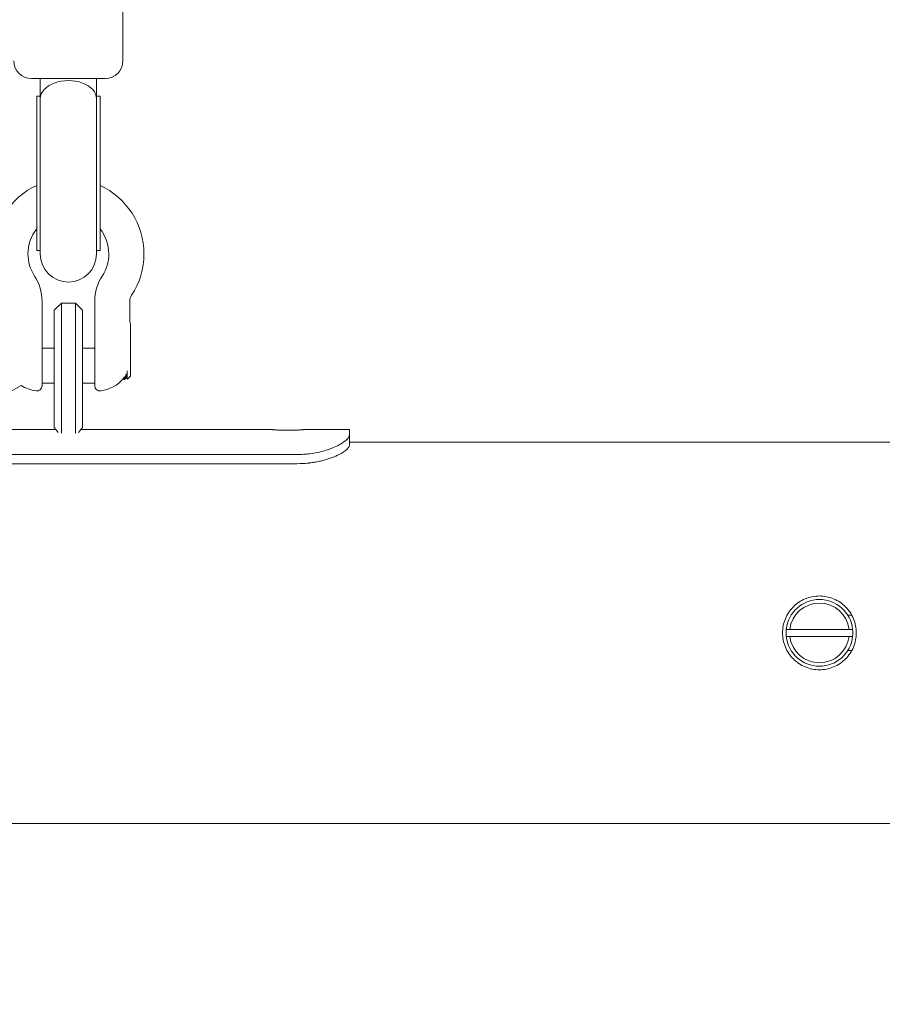
# Model space of a CAD drawing. Units: millimetres. Extents: x -2551 to 3960, y -3259 to 3942.
# Drawn here: x 616 to 862, y -1106 to -825 of the extents above; entities that cross this region are included whole.
import ezdxf

# ---------------------------------------------------------------- set-up
doc = ezdxf.new("R2010")
doc.units = ezdxf.units.MM
doc.header["$LTSCALE"] = 0.2
doc.header["$MEASUREMENT"] = 0
doc.header["$PDMODE"] = 1
doc.layers.add('HAGS-Dim Plan', color=7, linetype='Continuous', lineweight=100)
doc.styles.get("Standard").update_dxf_attribs({"font": 'g13f12d.shx', "height": 300})
doc.dimstyles.new('HAGS - Dim Plan', dxfattribs={"dimtxt": 300, "dimasz": 200, "dimexe": 0.18, "dimexo": 0.0625, "dimgap": 150, "dimtad": 0, "dimlfac": 0.001, "dimrnd": 0.05, "dimzin": 1, "dimdsep": 46, "dimtxsty": 'Standard', "dimblk": 'HAGS - Dim Plan arrow', "dimcen": 0.1, "dimse1": 1, "dimse2": 1, "dimclrd": 1, "dimadec": 0, "dimazin": 0, "dimtfac": 1, "dimtofl": 0, "dimtmove": 0, "dimatfit": 3, "dimfxl": 1, "dimtolj": 1, "dimtzin": 0, "dimarcsym": 0})

# ---------------------------------------------------------------- blocks, each defined once
blk = doc.blocks.new('HAGS - Dim Plan arrow')
at = {"color": 1, "lineweight": 0}
blk.add_lwpolyline([(0, 0, 0, 0.35, 0), (-1, 0, 0.015, 0.015, 0)], format="xyseb", dxfattribs=at)
blk = doc.blocks.new('*D6')
at = {"layer": 'Defpoints', "color": 0, "transparency": 16777216}
for p in [(4.48, 2559.48), (4.48, -2549.11), (3763.49, -2549.11)]:
    blk.add_point(p, dxfattribs=at)
at = {"layer": 'HAGS-Dim Plan', "color": 1, "lineweight": -2, "transparency": 16777216}
for p, q in [((3763.49, 2359.48), (3763.49, 580.62)), ((3763.49, -2349.11), (3763.49, -570.25))]:
    blk.add_line(p, q, dxfattribs=at)
at = {"layer": 'HAGS-Dim Plan', "color": 1, "lineweight": -2, "transparency": 16777216, "xscale": 200, "yscale": 200, "zscale": 200}
for p, rotation in [((3763.49, 2559.48), 90), ((3763.49, -2549.11), 270)]:
    blk.add_blockref('HAGS - Dim Plan arrow', p, dxfattribs=dict(at, rotation=rotation))
at = {"layer": 'HAGS-Dim Plan', "color": 0, "lineweight": 50, "transparency": 16777216, "insert": (3763.49, 5.18), "char_height": 300, "attachment_point": 5, "rotation": 90}
blk.add_mtext('\\A1;5.10m', dxfattribs=at)

msp = doc.modelspace()

# ---------------------------------------------------------------- linework, layer by layer
at = {"linetype": 'Continuous', "lineweight": 0}
for p, q in [((645.5, -837.222), (645.5, -819.222)), ((625.342, -842.222), (619.5, -842.222)), ((622, -847.96), (622, -842.222)), ((625.342, -842.222), (634.658, -842.222)), ((640.5, -842.222), (634.658, -842.222)), ((638, -847.96), (638, -842.222)), ((621, -847.222), (621, -848.371)), ((622, -847.222), (621, -847.222)), ((621, -862.924), (621, -848.371)), ((622, -863.428), (622, -847.96)), ((639, -847.222), (638, -847.222)), ((638, -863.428), (638, -847.96)), ((639, -847.222), (639, -848.371)), ((639, -862.924), (639, -848.371)), ((621, -862.924), (621, -891.222)), ((639, -862.924), (639, -891.222)), ((622, -863.428), (622, -892.157)), ((638, -892.157), (638, -863.428)), ((622, -891.222), (621, -891.222)), ((639, -891.222), (638, -891.222)), ((622.5, -905.571), (622.5, -906.655)), ((622.5, -906.655), (622.5, -918.155)), ((626, -908.155), (628, -906.155)), ((628, -923.155), (628, -906.155)), ((628, -906.155), (632, -906.155)), ((632, -906.155), (632, -923.155)), ((634, -908.155), (632, -906.155)), ((637.5, -906.655), (637.5, -905.571)), ((637.5, -906.655), (637.5, -918.155)), ((647.5, -911.073), (647.5, -905.571)), ((626, -908.155), (626, -923.155)), ((634, -923.155), (634, -908.155)), ((647.7, -912.887), (647.7, -918.155)), ((622.5, -918.155), (622.5, -929.655)), ((622.5, -918.933), (626, -918.933)), ((634, -918.933), (637.5, -918.933)), ((637.5, -918.155), (637.5, -929.655)), ((647.7, -918.155), (647.7, -923.61)), ((626, -923.155), (626, -928.652)), ((628, -929.385), (628, -923.155)), ((632, -923.155), (632, -929.385)), ((634, -928.652), (634, -923.155)), ((647.673, -924.409), (647.673, -923.264)), ((647.673, -926.933), (647.673, -924.409)), ((646.58, -927.392), (646.336, -927.392)), ((647.673, -926.933), (646.816, -927.79)), ((616.559, -929.576), (612.856, -931.714)), ((622.5, -928.933), (626, -928.933)), ((626, -941.566), (626, -928.652)), ((628, -929.385), (628, -943.182)), ((632, -943.182), (632, -929.385)), ((634, -928.652), (634, -941.566)), ((634, -928.933), (637.5, -928.933)), ((645.898, -927.933), (646.023, -927.933)), ((318.536, -942.155), (626.464, -942.155)), ((633.536, -942.155), (688, -942.155)), ((697, -942.155), (710, -942.155)), ((710, -942.155), (710, -943.641)), ((710, -946.557), (710, -943.641)), ((903.82, -945.75), (710, -945.75)), ((250, -949.256), (695, -949.256)), ((250, -951.854), (695, -951.854)), ((851.828, -995), (852.983, -995)), ((835.309, -999), (852.191, -999)), ((852.191, -1001), (835.309, -1001)), ((851.828, -1005), (852.983, -1005)), ((866.75, -1054.25), (-865.25, -1054.25))]:
    msp.add_line(p, q, dxfattribs=at)
at = {"linetype": 'Continuous', "lineweight": 0, "extrusion": (0, 0, -1)}
for centre, radius, start, end in [((-619.5, -837.222), 5, 270, 0), ((-640.5, -837.222), 5, 180, 270), ((-630, -892.155), 21.5, 0, 65.25348), ((-630, -892.155), 21.5, 114.74652, 180), ((-630, -892.155), 11.5, 0, 38.49995), ((-630, -892.155), 11.5, 141.50005, 180), ((-630, -892.155), 11.5, 326.7969, 0), ((-630, -892.157), 8, 180, 0), ((-630, -892.155), 11.5, 180, 213.2031), ((-630, -892.155), 21.5, 180, 213.2031), ((-644.7, -923.61), 3, 180, 187.6635), ((-622.229, -920.739), 10.5, 277.8479, 302.68664), ((-621, -929.655), 1.5, 180, 277.8479), ((-639, -929.655), 1.5, 262.1521, 360), ((-637.771, -920.739), 10.5, 220.89702, 262.1521), ((-843.75, -1000), 8.5, 6.75633, 173.24367), ((-843.75, -1000), 9.5, 173.95767, 180), ((-843.75, -1000), 9.5, 180, 186.04233), ((-843.75, -1000), 8.5, 186.75633, 353.24367)]:
    msp.add_arc(centre, radius, start, end, dxfattribs=at)
at = {"linetype": 'Continuous', "lineweight": 0}
for centre, radius, start, end in [((609.5, -905.571), 13, 0, 33.2031), ((650.5, -905.571), 13, 146.7969, 180), ((650.5, -905.571), 3, 146.7969, 180), ((843.75, -1000), 9.5, 6.04233, 173.95767), ((843.75, -1000), 9.5, 173.95767, 180), ((843.75, -1000), 9.5, 180, 186.04233), ((843.75, -1000), 9.5, 186.04233, 353.95767)]:
    msp.add_arc(centre, radius, start, end, dxfattribs=at)
msp.add_ellipse((630, -847.96), major_axis=(8, 0), ratio=0.6410586, start_param=0, end_param=3.1415927, dxfattribs=at)
for points, degree in [([(647.5, -911.073), (647.5, -911.331), (647.534, -911.592), (647.6, -911.841)], 3), ([(646.342, -927.392), (646.239, -927.569), (646.137, -927.747), (646.034, -927.924)], 3), ([(646.809, -927.787), (646.73, -927.652), (646.652, -927.516), (646.573, -927.381)], 3), ([(645.887, -927.923), (645.827, -927.82), (645.767, -927.716), (645.707, -927.612)], 3), ([(627.134, -943.017), (626.579, -942.296), (626, -941.566)], 2), ([(634, -941.566), (633.421, -942.296), (632.866, -943.017)], 2), ([(688, -942.155), (688, -942.155), (688.001, -942.155), (688.002, -942.155)], 3), ([(691.879, -942.347), (692.084, -942.349), (692.291, -942.35), (692.5, -942.35)], 3), ([(692.5, -942.35), (692.612, -942.35), (692.724, -942.35), (692.835, -942.349)], 3)]:
    msp.add_open_spline(points, degree=degree, dxfattribs=at)
for points, knots in [([(647.6, -911.841), (647.633, -911.965), (647.658, -912.092), (647.691, -912.348), (647.7, -912.479), (647.7, -912.609)], [0, 0, 0, 0, 0.38481223, 0.38481223, 0.77620975, 0.77620975, 0.77620975, 0.77620975]), ([(647.7, -912.887), (647.7, -912.825), (647.7, -912.76), (647.7, -912.706), (647.7, -912.652), (647.7, -912.611), (647.7, -912.61), (647.7, -912.609), (647.7, -912.609), (647.7, -912.609)], [0, 0, 0, 0, 0.0007145578, 0.0007145578, 0.0007145578, 0.0014291156, 0.0014291156, 0.0014291156, 0.0014409818, 0.0014409818, 0.0014409818, 0.0014409818]), ([(646.695, -925.416), (646.698, -925.499), (646.7, -925.581), (646.712, -925.993), (646.722, -926.299), (646.744, -926.915), (646.756, -927.234), (646.777, -927.562), (646.784, -927.641), (646.799, -927.767), (646.808, -927.799), (646.816, -927.79)], [-0.64093265, -0.64093265, -0.64093265, -0.64093265, -0.62319452, -0.62319452, -0.54998515, -0.54998515, -0.4564774, -0.4564774, -0.41470511, -0.41470511, -0.36092297, -0.36092297, -0.36092297, -0.36092297]), ([(692.494, -942.351), (691.907, -942.351), (691.331, -942.34), (690.77, -942.321), (690.208, -942.303), (689.722, -942.278), (689.312, -942.253), (689.106, -942.24), (688.919, -942.227), (688.752, -942.215), (688.585, -942.203), (688.445, -942.192), (688.334, -942.183), (688.223, -942.174), (688.139, -942.167), (688.083, -942.162), (688.056, -942.16), (688.035, -942.158), (688.021, -942.157), (688.014, -942.156), (688.009, -942.156), (688.005, -942.155), (688.002, -942.155), (688, -942.155), (688, -942.155)], [0.5, 0.5, 0.5, 0.5, 0.5625, 0.5625, 0.5625, 0.625, 0.625, 0.625, 0.65625, 0.65625, 0.65625, 0.6875, 0.6875, 0.6875, 0.71875, 0.71875, 0.71875, 0.734375, 0.734375, 0.734375, 0.7421875, 0.7421875, 0.7421875, 0.75, 0.75, 0.75, 0.75]), ([(689.075, -942.237), (689.15, -942.242), (689.229, -942.247), (689.458, -942.261), (689.614, -942.27), (689.779, -942.279)], [-0.393653942, -0.393653942, -0.393653942, -0.393653942, -0.359366324, -0.359366324, -0.29584787, -0.29584787, -0.29584787, -0.29584787]), ([(697, -942.155), (697, -942.155), (696.974, -942.158), (696.864, -942.168), (696.783, -942.175), (696.426, -942.203), (696.067, -942.229), (695.543, -942.261), (695.314, -942.275), (694.824, -942.299), (694.634, -942.307), (694.135, -942.326), (693.822, -942.335), (693.331, -942.344), (693.161, -942.346), (692.826, -942.35), (692.66, -942.351), (692.494, -942.351)], [-0.93285183, -0.93285183, -0.93285183, -0.93285183, -0.79912185, -0.79912185, -0.67068086, -0.67068086, -0.38370435, -0.38370435, -0.26966075, -0.26966075, -0.2026106, -0.2026106, -0.10080519, -0.10080519, -0.04988138, -0.04988138, -0.000001, -0.000001, -0.000001, -0.000001]), ([(695, -949.256), (695.621, -949.241), (696.278, -949.218), (697.358, -949.158), (697.863, -949.122), (698.716, -949.027), (699.9, -948.89), (702.122, -948.383), (702.748, -948.214), (704.392, -947.704), (705.145, -947.397), (706.319, -946.89), (706.933, -946.583), (708.274, -945.802), (708.878, -945.336), (709.737, -944.426), (709.954, -944.003), (710, -943.641)], [-2.5520586, -2.5520586, -2.5520586, -2.5520586, -2.1246476, -2.1246476, -1.8057098, -1.8057098, -1.5256787, -1.5256787, -1.4009376, -1.4009376, -1.1902436, -1.1902436, -0.8983636, -0.8983636, -0.4618338, -0.4618338, 0, 0, 0, 0]), ([(695.631, -942.256), (695.651, -942.255), (695.671, -942.253), (696.028, -942.231), (696.409, -942.205), (696.691, -942.182), (696.709, -942.181), (696.726, -942.179)], [-0.4022269, -0.4022269, -0.4022269, -0.4022269, -0.38999773, -0.38999773, -0.18016262, -0.18016262, -0.1653841, -0.1653841, -0.1653841, -0.1653841]), ([(695, -951.854), (696.265, -951.825), (697.28, -951.776), (698.139, -951.698), (698.231, -951.689), (698.33, -951.679), (698.341, -951.678), (698.362, -951.675), (698.379, -951.673), (698.424, -951.669), (698.453, -951.665), (698.542, -951.655), (698.601, -951.649), (698.895, -951.614), (699.13, -951.583), (699.831, -951.482), (700.295, -951.405), (700.984, -951.272), (701.213, -951.226), (701.669, -951.128), (701.887, -951.078), (702.538, -950.922), (702.958, -950.81), (703.77, -950.572), (704.163, -950.446), (704.731, -950.247), (704.917, -950.18), (705.282, -950.042), (705.463, -949.971), (707.027, -949.333), (708.086, -948.739), (709.541, -947.589), (709.936, -947.034), (710, -946.557)], [0, 0, 0, 0, 0.125, 0.125, 0.140625, 0.140625, 0.1425781, 0.1425781, 0.1445312, 0.1445312, 0.1484375, 0.1484375, 0.15625, 0.15625, 0.1875, 0.1875, 0.25, 0.25, 0.28125, 0.28125, 0.3125, 0.3125, 0.375, 0.375, 0.4375, 0.4375, 0.46875, 0.46875, 0.5, 0.5, 0.75, 0.75, 1, 1, 1, 1]), ([(833.25, -1000), (833.25, -998.678), (833.515, -997.27), (834.587, -994.684), (835.395, -993.506), (837.256, -991.645), (838.434, -990.837), (841.02, -989.765), (842.428, -989.5), (843.75, -989.5), (845.072, -989.5), (846.48, -989.765), (849.066, -990.837), (850.244, -991.645), (852.105, -993.506), (852.913, -994.684), (853.985, -997.27), (854.25, -998.678), (854.25, -1000)], [-1.5863975, -1.5863975, -1.5863975, -1.5863975, -1.1898078, -1.1898078, -0.7932182, -0.7932182, -0.3966091, -0.3966091, 0, 0, 0, 0.3966091, 0.3966091, 0.7932182, 0.7932182, 1.1898078, 1.1898078, 1.5863975, 1.5863975, 1.5863975, 1.5863975]), ([(854.25, -1000), (854.25, -1001.322), (853.985, -1002.73), (852.913, -1005.316), (852.105, -1006.494), (850.244, -1008.355), (849.066, -1009.163), (846.48, -1010.235), (845.072, -1010.5), (842.428, -1010.5), (841.02, -1010.235), (838.434, -1009.163), (837.256, -1008.355), (835.395, -1006.494), (834.587, -1005.316), (833.515, -1002.73), (833.25, -1001.322), (833.25, -1000)], [1.5863975, 1.5863975, 1.5863975, 1.5863975, 1.9829871, 1.9829871, 2.3795767, 2.3795767, 2.7761858, 2.7761858, 3.1727949, 3.1727949, 3.569404, 3.569404, 3.9660131, 3.9660131, 4.3626027, 4.3626027, 4.7591924, 4.7591924, 4.7591924, 4.7591924])]:
    msp.add_open_spline(points, degree=3, knots=knots, dxfattribs=at)
for points, weights in [([(645.898, -927.933), (645.85, -927.933), (645.803, -927.245)], [0.975142302679, 0.941311806315, 0.994169386208]), ([(835.309, -999), (834.834, -999), (834.303, -999)], [1.01095976969, 1.01408049533, 1.01403194583]), ([(852.191, -999), (852.666, -999), (853.197, -999)], [1.01095976969, 1.01408049533, 1.01403194583]), ([(834.303, -1001), (834.834, -1001), (835.309, -1001)], [1.01403194583, 1.01408049533, 1.01095976968]), ([(853.197, -1001), (852.666, -1001), (852.191, -1001)], [1.01403194583, 1.01408049533, 1.01095976969])]:
    msp.add_rational_spline(points, weights, degree=2, dxfattribs=at)
for points, weights, knots in [([(646.034, -927.924), (645.978, -928.021), (645.923, -927.175), (645.919, -927.106), (645.914, -927.032)], [0.984014668084, 0.932953977954, 1, 0.994208419254, 0.989298136499], [0.076490145, 0.076490145, 0.076490145, 0.0875, 0.0875, 0.088451055, 0.088451055, 0.088451055]), ([(646.336, -927.392), (646.285, -927.392), (646.236, -926.736), (646.235, -926.733), (646.235, -926.729)], [0.975142302679, 0.93952344135, 1, 0.999657187927, 0.999317463594], [0.0775689393, 0.0775689393, 0.0775689393, 0.0875, 0.0875, 0.0875562943, 0.0875562943, 0.0875562943]), ([(646.573, -927.381), (646.528, -927.303), (646.486, -926.736), (646.47, -926.53), (646.454, -926.271)], [0.967560371713, 0.947313708772, 1, 0.980198331613, 0.970698913956], [0.078848206, 0.078848206, 0.078848206, 0.0875, 0.0875, 0.090751699, 0.090751699, 0.090751699])]:
    msp.add_rational_spline(points, weights, degree=2, knots=knots, dxfattribs=at)

# ---------------------------------------------------------------- dimensions: what is measured, and where the dimension line sits
at = {"layer": 'HAGS-Dim Plan', "lineweight": 50}
dim = msp.add_linear_dim(base=(3763.486, -2549.111, -715), p1=(4.48, 2559.48, -715), p2=(4.48, -2549.111, -715), angle=90, dimstyle='HAGS - Dim Plan', override={"dimpost": 'm'}, dxfattribs=at)
dim.commit()
dim.dimension.update_dxf_attribs({"geometry": '*D6', "text_midpoint": (3763.486, 5.185, -715)})

doc.saveas('drawing.dxf')
